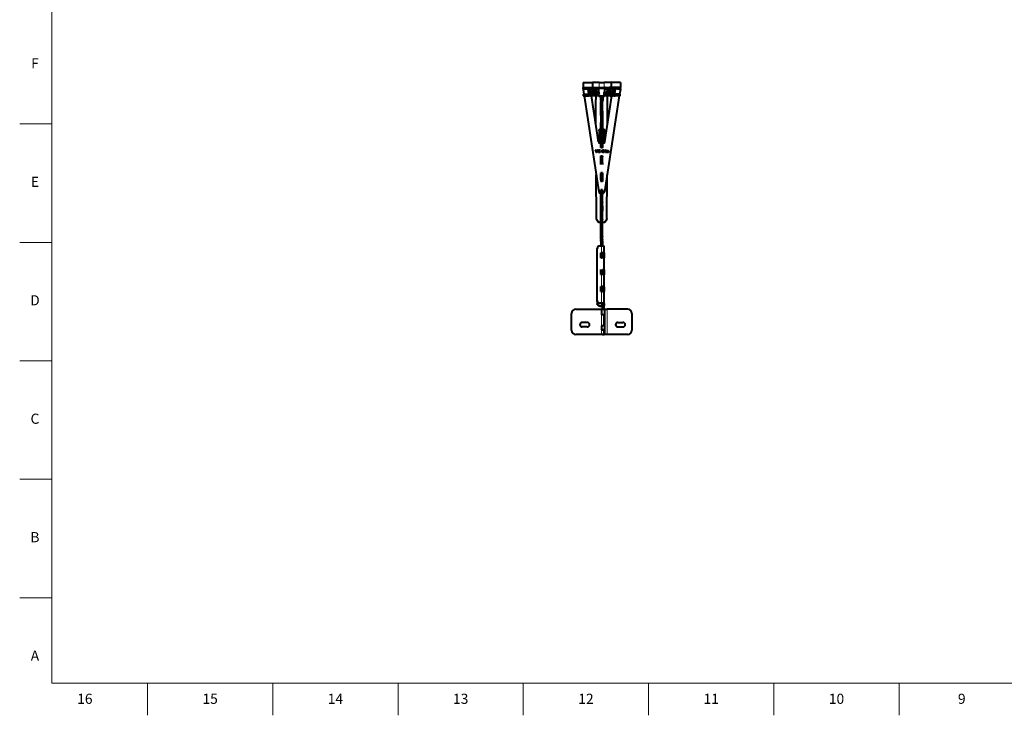
# Model space of a CAD drawing. Units: millimetres. Extents: x 2 to 1189, y 1 to 840.
# Drawn here: x 2 to 584, y 1 to 412 of the extents above; entities that cross this region are included whole.
import ezdxf

# ---------------------------------------------------------------- set-up
doc = ezdxf.new("R2010")
doc.units = ezdxf.units.MM
doc.header["$LTSCALE"] = 12.7
for name, color, linetype, lineweight in [('BORDER_FRAME', 7, 'Continuous', 15), ('BORDER_ZONES', 7, 'Continuous', 15), ('TANGENT_LINES', 7, 'Continuous', 15), ('Visible', 7, 'Continuous', 40)]:
    doc.layers.add(name, color=color, linetype=linetype, lineweight=lineweight)
doc.styles.add('Onshape-Standard', font='NotoSans-Regular.ttf')

msp = doc.modelspace()

# ---------------------------------------------------------------- linework, layer by layer
at = {"layer": 'BORDER_FRAME'}
for p, q in [((21, 20), (21, 821)), ((1170, 20), (21, 20))]:
    msp.add_line(p, q, dxfattribs=at)
at = {"layer": 'BORDER_ZONES'}
for p, q in [((21, 350.5), (2, 350.5)), ((21, 280.5), (2, 280.5)), ((21, 210.5), (2, 210.5)), ((21, 140.5), (2, 140.5)), ((21, 70.5), (2, 70.5)), ((77.5, 20), (77.5, 1)), ((151.5, 20), (151.5, 1)), ((225.5, 20), (225.5, 1)), ((299.5, 20), (299.5, 1)), ((373.5, 20), (373.5, 1)), ((447.5, 20), (447.5, 1)), ((521.5, 20), (521.5, 1))]:
    msp.add_line(p, q, dxfattribs=at)
at = {"layer": 'TANGENT_LINES'}
for p, q in [((344.31, 375.0432), (344.31, 372.0432)), ((347.31, 375.0432), (347.31, 372.0432)), ((334.8241, 370.8368), (334.81, 370.8368)), ((336.9989, 367.0432), (336.9989, 368.0432)), ((337.7924, 367.0432), (337.7924, 368.0432)), ((338.0239, 369.4125), (339.0201, 369.4996)), ((338.3943, 367.0432), (338.3943, 368.0432)), ((338.7135, 367.0432), (338.7135, 368.0432)), ((339.0035, 370.8368), (338.9031, 370.8368)), ((339.0962, 367.0432), (339.0962, 368.0432)), ((339.1205, 369.4996), (339.1205, 369.6562)), ((339.5182, 368.0432), (339.5182, 369.0432)), ((339.6185, 369.0432), (339.6185, 369.1998)), ((340.2847, 370.2274), (340.2155, 369.2312)), ((340.5199, 369.2312), (340.589, 370.2274)), ((342.1992, 369.1132), (340.6773, 369.1132)), ((341.31, 371.2932), (341.31, 372.0432)), ((341.9881, 370.1403), (341.919, 369.1441)), ((342.1992, 369.1132), (342.2684, 370.1094)), ((344.16, 371.2207), (347.46, 371.2207)), ((344.2171, 369.0432), (344.2171, 369.2716)), ((347.4029, 369.0432), (347.4029, 369.2716)), ((349.4208, 369.1132), (349.3516, 370.1094)), ((350.9427, 369.1132), (349.4208, 369.1132)), ((349.701, 369.1441), (349.6319, 370.1403)), ((350.31, 371.2932), (350.31, 372.0432)), ((350.7597, 367.0432), (350.7597, 368.0432)), ((351.031, 370.2274), (351.1001, 369.2312)), ((351.4045, 369.2312), (351.3353, 370.2274)), ((352.0015, 369.0432), (352.0015, 369.1998)), ((352.1018, 368.0432), (352.1018, 369.0432)), ((352.4995, 369.4996), (352.4995, 369.6562)), ((352.5238, 367.0432), (352.5238, 368.0432)), ((353.5961, 369.4125), (352.5999, 369.4996)), ((352.7169, 370.8368), (352.6165, 370.8368)), ((352.9065, 367.0432), (352.9065, 368.0432)), ((353.2257, 367.0432), (353.2257, 368.0432)), ((353.8276, 367.0432), (353.8276, 368.0432)), ((354.6211, 367.0432), (354.6211, 368.0432)), ((356.81, 370.8368), (356.7959, 370.8368)), ((345.31, 363.7491), (346.31, 363.7491)), ((345.31, 356.534), (346.31, 356.534)), ((344.81, 347.1906), (344.81, 347.3472)), ((346.96, 347.1906), (346.96, 347.3472)), ((345.31, 336.6437), (346.31, 336.6437)), ((346.2912, 334.277), (346.2912, 334.2704)), ((346.2987, 334.9446), (346.2987, 334.938)), ((346.3842, 335.0684), (346.3842, 335.0619)), ((346.5093, 333.8701), (346.5093, 333.8636)), ((346.5113, 335.1484), (346.5113, 335.1419)), ((346.5392, 334.6712), (346.5392, 334.6646)), ((346.8466, 333.8103), (346.8466, 333.8038)), ((346.8862, 334.6261), (346.8862, 334.6195)), ((346.916, 333.8583), (346.916, 333.8518)), ((346.9395, 335.1494), (346.9395, 335.1429)), ((346.9629, 333.9212), (346.9629, 333.9147)), ((347.0325, 334.3539), (347.0325, 334.3473)), ((347.0612, 335.0587), (347.0612, 335.0522)), ((347.1244, 334.2619), (347.1244, 334.2554)), ((347.1296, 334.9316), (347.1296, 334.925)), ((347.1873, 334.1519), (347.1873, 334.1453)), ((348.8802, 334.1295), (348.8802, 334.123)), ((348.987, 334.2471), (348.987, 334.2405)), ((348.9879, 334.7298), (348.9879, 334.7232)), ((349.0861, 334.7735), (349.0861, 334.767)), ((349.1193, 333.8229), (349.1193, 333.8164)), ((349.1353, 334.3154), (349.1353, 334.3089)), ((349.2069, 334.8044), (349.2069, 334.7979)), ((349.304, 334.3378), (349.304, 334.3312)), ((349.3426, 334.8162), (349.3426, 334.8097)), ((349.4141, 333.8134), (349.4141, 333.8068)), ((349.4675, 334.8034), (349.4675, 334.7969)), ((349.5786, 334.7607), (349.5786, 334.7542)), ((349.6661, 334.6806), (349.6661, 334.674)), ((349.7186, 334.5558), (349.7186, 334.5493)), ((349.7389, 334.4051), (349.7389, 334.3986)), ((349.7462, 333.9096), (349.7462, 333.903)), ((349.7548, 333.8423), (349.7548, 333.8357)), ((349.7751, 333.7804), (349.7751, 333.7739)), ((345.31, 330.9988), (346.31, 330.9988)), ((345.31, 327.5234), (346.31, 327.5234)), ((345.31, 320.9886), (346.31, 320.9886)), ((345.31, 317.5433), (346.31, 317.5433)), ((345.31, 316.5522), (346.31, 316.5522)), ((344.1467, 310.3974), (344.1467, 310.3908)), ((345.135, 309.5498), (345.135, 309.5433)), ((345.31, 310.7267), (346.31, 310.7267)), ((346.485, 309.5498), (346.485, 309.5433)), ((347.4733, 310.3974), (347.4733, 310.3908)), ((345.31, 304.3591), (346.31, 304.3591)), ((345.31, 304.268), (346.31, 304.268)), ((345.31, 304.1303), (346.31, 304.1303)), ((345.31, 303.9026), (346.31, 303.9026)), ((345.31, 302.0699), (346.31, 302.0699)), ((345.31, 301.805), (346.31, 301.805)), ((345.31, 301.3163), (346.31, 301.3163)), ((345.31, 301.0514), (346.31, 301.0514)), ((342.7691, 294.5397), (342.7691, 294.6963)), ((345.2691, 292.1104), (345.2691, 292.267)), ((345.31, 294.3972), (346.31, 294.3972)), ((345.31, 294.3061), (346.31, 294.3061)), ((345.31, 294.1684), (346.31, 294.1684)), ((345.31, 293.9406), (346.31, 293.9406)), ((345.31, 292.108), (346.31, 292.108)), ((345.31, 291.8431), (346.31, 291.8431)), ((345.31, 291.3543), (346.31, 291.3543)), ((345.31, 291.0894), (346.31, 291.0894)), ((346.3509, 292.1104), (346.3509, 292.267)), ((348.8509, 294.5397), (348.8509, 294.6963)), ((345.31, 284.4352), (346.31, 284.4352)), ((345.31, 284.3441), (346.31, 284.3441)), ((345.31, 284.2064), (346.31, 284.2064)), ((345.31, 283.9787), (346.31, 283.9787)), ((345.31, 282.146), (346.31, 282.146)), ((345.31, 281.8811), (346.31, 281.8811)), ((345.31, 281.3924), (346.31, 281.3924)), ((345.31, 281.1275), (346.31, 281.1275)), ((345.31, 274.2226), (346.31, 274.2226)), ((345.31, 273.9949), (346.31, 273.9949)), ((345.685, 274.3719), (345.685, 278.4182)), ((345.31, 272.2698), (346.31, 272.2698)), ((345.31, 272.005), (346.31, 272.005)), ((345.385, 271.4833), (346.31, 271.4833)), ((345.31, 264.3485), (346.31, 264.3485)), ((345.31, 264.1208), (346.31, 264.1208)), ((345.31, 262.2392), (346.31, 262.2392)), ((345.31, 261.9743), (346.31, 261.9743)), ((345.685, 254.448), (345.685, 261.4659)), ((346.3094, 261.454), (346.31, 261.454)), ((345.31, 254.383), (346.31, 254.383)), ((345.31, 254.1334), (346.31, 254.1334)), ((345.31, 252.0766), (346.31, 252.0766)), ((345.385, 251.8355), (346.31, 251.8355)), ((345.685, 244.5476), (345.685, 251.504)), ((344.685, 244.5476), (344.685, 244.4604)), ((345.685, 244.4604), (345.685, 244.5476)), ((345.685, 244.4604), (345.685, 242.9178)), ((344.685, 242.9178), (344.685, 242.8306)), ((345.685, 242.9178), (345.685, 242.8306)), ((347.2356, 226.0432), (347.2356, 241.0432)), ((347.6187, 226.0432), (347.6187, 241.0432)), ((347.9191, 241.0432), (347.9191, 226.0432)), ((349.0682, 241.0432), (349.0682, 226.0432)), ((345.685, 237.6135), (345.685, 231.0962)), ((345.685, 228.8417), (345.685, 226.0432))]:
    msp.add_line(p, q, dxfattribs=at)
at = {"layer": 'Visible'}
for p, q in [((334.81, 375.0432), (340.31, 375.0432)), ((334.81, 375.0432), (334.81, 372.0432)), ((340.31, 375.0432), (340.31, 372.0432)), ((344.31, 375.0432), (340.31, 375.0432)), ((344.31, 375.0432), (347.31, 375.0432)), ((351.31, 375.0432), (347.31, 375.0432)), ((356.81, 375.0432), (351.31, 375.0432)), ((351.31, 375.0432), (351.31, 372.0432)), ((356.81, 375.0432), (356.81, 372.0432)), ((334.81, 371.2932), (334.81, 372.0432)), ((334.81, 372.0432), (341.31, 372.0432)), ((334.81, 372.0432), (340.31, 372.0432)), ((334.81, 371.2932), (341.31, 371.2932)), ((334.81, 371.2932), (334.81, 371.1844)), ((336.56, 371.1844), (334.81, 371.1844)), ((334.81, 371.1844), (334.81, 370.9345)), ((334.81, 370.9345), (335.2559, 368.0432)), ((334.81, 370.9345), (334.81, 370.9279)), ((334.81, 370.9345), (334.81, 370.8368)), ((334.81, 370.9279), (335.2549, 368.0432)), ((334.827, 368.0432), (334.827, 367.0432)), ((334.827, 368.0432), (336.9989, 368.0432)), ((334.827, 367.0432), (336.9989, 367.0432)), ((335.4091, 367.0432), (344.1467, 310.3908)), ((335.4102, 367.0432), (344.1467, 310.3974)), ((336.56, 371.2932), (336.56, 371.1844)), ((336.9989, 368.0432), (337.7924, 368.0432)), ((336.9989, 367.0432), (337.7924, 367.0432)), ((337.7924, 368.0432), (338.3943, 368.0432)), ((337.7924, 367.0432), (338.3943, 367.0432)), ((338.0239, 369.4125), (337.8593, 371.2932)), ((338.0424, 369.1125), (337.91, 370.6257)), ((338.7135, 368.0432), (338.3943, 368.0432)), ((338.7135, 367.0432), (338.3943, 367.0432)), ((339.0962, 368.0432), (338.7135, 368.0432)), ((339.0962, 367.0432), (338.7135, 367.0432)), ((339.0201, 369.4996), (338.8632, 371.2932)), ((338.9635, 371.2932), (339.1205, 369.4996)), ((338.9772, 371.2932), (339.1205, 369.6562)), ((339.5182, 368.0432), (339.0962, 368.0432)), ((340.8468, 367.0432), (339.0962, 367.0432)), ((339.5182, 369.0432), (344.2921, 369.0432)), ((339.5182, 368.0432), (344.2921, 368.0432)), ((339.6185, 369.1998), (340.0324, 369.1998)), ((343.9985, 339.8962), (339.8116, 367.0432)), ((340.0774, 370.2095), (340.0083, 369.2133)), ((340.5199, 369.2312), (340.2155, 369.2312)), ((340.589, 370.2274), (340.2847, 370.2274)), ((340.3971, 369.1441), (340.6773, 369.1132)), ((340.8468, 368.0432), (340.8468, 367.0432)), ((340.9355, 367.0432), (340.8468, 367.0432)), ((340.9355, 367.0432), (340.9355, 368.0432)), ((344.16, 367.0432), (340.9355, 367.0432)), ((341.31, 372.0432), (343.81, 372.0432)), ((341.31, 371.2932), (343.81, 371.2932)), ((342.1992, 369.1132), (341.919, 369.1441)), ((342.2684, 370.1094), (341.9881, 370.1403)), ((342.31, 367.0432), (342.31, 364.9085)), ((343.81, 372.0432), (344.16, 372.0432)), ((343.81, 371.2932), (343.81, 372.0432)), ((343.81, 371.2932), (344.16, 371.2932)), ((344.16, 372.0432), (347.46, 372.0432)), ((344.16, 371.2207), (344.16, 372.0432)), ((344.16, 369.459), (344.16, 371.2207)), ((344.16, 369.2025), (344.16, 369.459)), ((344.2171, 369.2716), (344.16, 369.459)), ((344.2085, 369.0432), (344.16, 369.2025)), ((344.16, 366.8749), (344.16, 367.5797)), ((344.16, 366.6184), (344.16, 366.8749)), ((347.46, 366.8749), (344.16, 366.8749)), ((347.46, 366.6184), (344.16, 366.6184)), ((344.2921, 368.0432), (344.2921, 369.0432)), ((344.2921, 369.0432), (344.3727, 369.0432)), ((344.2921, 368.0432), (344.3727, 368.0432)), ((344.3727, 368.0432), (344.3727, 369.0432)), ((344.3983, 368.0432), (344.3727, 368.0432)), ((344.41, 367.8146), (344.41, 367.979)), ((345.21, 364.2932), (345.2488, 366.6184)), ((345.21, 364.4498), (345.2461, 366.6184)), ((345.31, 366.6184), (345.31, 363.7491)), ((346.31, 366.6184), (346.31, 363.7491)), ((346.3712, 366.6184), (346.41, 364.2932)), ((346.3739, 366.6184), (346.41, 364.4498)), ((347.21, 367.8146), (347.21, 367.979)), ((347.2217, 368.0432), (347.2473, 368.0432)), ((347.2473, 369.0432), (347.2473, 368.0432)), ((347.3279, 369.0432), (347.2473, 369.0432)), ((347.3279, 368.0432), (347.2473, 368.0432)), ((347.3279, 368.0432), (347.3279, 369.0432)), ((352.1018, 369.0432), (347.3279, 369.0432)), ((352.1018, 368.0432), (347.3279, 368.0432)), ((347.4029, 369.2716), (347.46, 369.459)), ((347.4115, 369.0432), (347.46, 369.2025)), ((347.81, 372.0432), (347.46, 372.0432)), ((347.46, 372.0432), (347.46, 371.2207)), ((347.81, 371.2932), (347.46, 371.2932)), ((347.46, 371.2207), (347.46, 369.459)), ((347.46, 369.2025), (347.46, 369.459)), ((347.46, 367.5797), (347.46, 366.8749)), ((350.7597, 367.0432), (347.46, 367.0432)), ((347.46, 366.6184), (347.46, 366.8749)), ((356.2109, 367.0432), (347.4733, 310.3908)), ((356.2098, 367.0432), (347.4733, 310.3974)), ((347.6215, 339.8962), (351.8084, 367.0432)), ((347.81, 371.2932), (347.81, 372.0432)), ((347.81, 372.0432), (350.31, 372.0432)), ((347.81, 371.2932), (350.31, 371.2932)), ((349.31, 364.9085), (349.31, 367.0432)), ((349.6319, 370.1403), (349.3516, 370.1094)), ((349.701, 369.1441), (349.4208, 369.1132)), ((356.81, 372.0432), (350.31, 372.0432)), ((356.81, 371.2932), (350.31, 371.2932)), ((350.8525, 367.0432), (350.7597, 367.0432)), ((350.8525, 367.0432), (350.8525, 368.0432)), ((350.8525, 367.0432), (352.5238, 367.0432)), ((350.9427, 369.1132), (351.2229, 369.1441)), ((351.3353, 370.2274), (351.031, 370.2274)), ((351.4045, 369.2312), (351.1001, 369.2312)), ((356.81, 372.0432), (351.31, 372.0432)), ((351.6117, 369.2133), (351.5426, 370.2095)), ((351.5876, 369.1998), (352.0015, 369.1998)), ((352.1018, 368.0432), (352.5238, 368.0432)), ((352.4995, 369.6562), (352.6428, 371.2932)), ((352.4995, 369.4996), (352.6565, 371.2932)), ((352.9065, 368.0432), (352.5238, 368.0432)), ((352.9065, 367.0432), (352.5238, 367.0432)), ((352.7568, 371.2932), (352.5999, 369.4996)), ((353.2257, 368.0432), (352.9065, 368.0432)), ((353.2257, 367.0432), (352.9065, 367.0432)), ((353.2257, 368.0432), (353.8276, 368.0432)), ((353.2257, 367.0432), (353.8276, 367.0432)), ((353.5776, 369.1125), (353.71, 370.6257)), ((353.7607, 371.2932), (353.5961, 369.4125)), ((354.6211, 368.0432), (353.8276, 368.0432)), ((354.6211, 367.0432), (353.8276, 367.0432)), ((356.793, 368.0432), (354.6211, 368.0432)), ((356.793, 367.0432), (354.6211, 367.0432)), ((355.06, 371.2932), (355.06, 371.1844)), ((355.06, 371.1844), (356.81, 371.1844)), ((356.81, 370.9345), (356.3641, 368.0432)), ((356.81, 370.9279), (356.3651, 368.0432)), ((356.793, 367.0432), (356.793, 368.0432)), ((356.81, 371.2932), (356.81, 372.0432)), ((356.81, 371.2932), (356.81, 371.1844)), ((356.81, 371.1844), (356.81, 370.9345)), ((356.81, 370.9345), (356.81, 370.9279)), ((356.81, 370.9345), (356.81, 370.8368)), ((342.406, 350.2213), (342.31, 364.9085)), ((342.31, 364.7519), (342.31, 364.9085)), ((342.405, 350.2282), (342.31, 364.7519)), ((345.21, 364.2932), (345.21, 364.4498)), ((345.31, 364.2932), (345.21, 364.2932)), ((345.21, 355.5131), (345.31, 361.0386)), ((345.2128, 355.5131), (345.31, 360.8819)), ((345.31, 356.534), (345.31, 363.7491)), ((346.41, 364.2932), (346.31, 364.2932)), ((346.31, 356.534), (346.31, 363.7491)), ((346.41, 355.5131), (346.31, 361.0386)), ((346.4072, 355.5131), (346.31, 360.8819)), ((346.41, 364.4498), (346.41, 364.2932)), ((349.214, 350.2213), (349.31, 364.9085)), ((349.215, 350.2282), (349.31, 364.7519)), ((349.31, 364.7519), (349.31, 364.9085)), ((345.31, 355.5131), (345.21, 355.5131)), ((345.31, 356.534), (345.31, 336.6437)), ((346.31, 356.534), (346.31, 336.6437)), ((346.41, 355.5131), (346.31, 355.5131)), ((345.2392, 347.3472), (345.31, 351.259)), ((345.2392, 347.1906), (345.31, 351.1024)), ((346.3808, 347.3472), (346.31, 351.259)), ((346.3808, 347.1906), (346.31, 351.1024)), ((344.31, 346.8583), (344.31, 339.3125)), ((344.81, 347.3472), (345.2392, 347.3472)), ((344.81, 347.1906), (345.2392, 347.1906)), ((345.2392, 347.1906), (345.2392, 347.3472)), ((346.3808, 347.3472), (346.96, 347.3472)), ((346.3808, 347.1906), (346.3808, 347.3472)), ((346.3808, 347.1906), (346.96, 347.1906)), ((347.46, 346.8583), (347.46, 339.4862)), ((344.9868, 339.0487), (345.285, 339.0487)), ((345.285, 336.6488), (345.285, 339.0487)), ((346.335, 336.6488), (346.335, 339.0487)), ((346.335, 339.0487), (346.6332, 339.0487)), ((342.219, 335.1771), (342.5115, 335.1771)), ((342.708, 333.5945), (342.219, 335.1771)), ((342.221, 335.1706), (342.5115, 335.1706)), ((342.5095, 334.2368), (342.5034, 335.1706)), ((342.5106, 334.2335), (342.5045, 335.1706)), ((342.5115, 335.1771), (342.8427, 333.9427)), ((342.5115, 335.1771), (342.5115, 335.1706)), ((342.5115, 335.1706), (342.8427, 333.9362)), ((342.8427, 333.5945), (342.708, 333.5945)), ((342.8427, 333.9427), (342.8427, 333.5945)), ((342.9302, 334.0111), (343.2634, 335.1771)), ((342.9302, 334.0045), (343.2634, 335.1706)), ((342.9302, 333.5945), (342.9302, 334.0111)), ((343.0412, 333.5945), (342.9302, 333.5945)), ((343.5539, 335.1771), (343.0412, 333.5945)), ((343.2634, 335.1771), (343.2634, 335.1706)), ((343.2634, 335.1771), (343.5539, 335.1771)), ((343.2634, 335.1706), (343.5518, 335.1706)), ((343.881, 333.603), (343.881, 335.1771)), ((343.881, 335.1771), (344.1414, 335.1771)), ((343.881, 335.1706), (344.1414, 335.1706)), ((344.1414, 333.603), (343.881, 333.603)), ((344.1414, 335.1771), (344.1414, 333.603)), ((344.2292, 335.1771), (344.8656, 335.1771)), ((344.2292, 334.983), (344.2292, 335.1771)), ((344.2292, 335.1706), (344.8656, 335.1706)), ((344.8656, 334.983), (344.2292, 334.983)), ((344.2292, 334.3122), (344.2292, 334.4875)), ((344.2292, 334.4875), (344.7993, 334.4875)), ((344.2292, 334.4809), (344.7993, 334.4809)), ((344.7993, 334.3122), (344.2292, 334.3122)), ((344.2292, 333.603), (344.2292, 333.7975)), ((344.2292, 333.7975), (344.8656, 333.7975)), ((344.2292, 333.7909), (344.8656, 333.7909)), ((344.8656, 333.603), (344.2292, 333.603)), ((344.31, 335.1706), (344.31, 334.983)), ((344.31, 334.4809), (344.31, 334.3122)), ((344.31, 333.7909), (344.31, 333.603)), ((344.7993, 334.4875), (344.7993, 334.3122)), ((344.8656, 335.1771), (344.8656, 334.983)), ((344.8656, 333.7975), (344.8656, 333.603)), ((345.2032, 334.3357), (345.8823, 334.3357)), ((345.2032, 334.1201), (345.2032, 334.3357)), ((345.2032, 334.3292), (345.8823, 334.3292)), ((345.8823, 334.1201), (345.2032, 334.1201)), ((345.285, 326.5492), (345.285, 331.549)), ((345.285, 331.549), (346.335, 331.549)), ((345.285, 331.5424), (345.31, 331.5424)), ((345.31, 336.6437), (345.31, 336.5428)), ((345.31, 336.5428), (346.31, 336.5428)), ((345.31, 334.1201), (345.31, 334.3292)), ((345.31, 331.5032), (345.31, 331.5928)), ((345.8823, 334.3357), (345.8823, 334.1201)), ((346.31, 336.6437), (346.31, 336.5428)), ((346.31, 334.6262), (346.31, 334.9578)), ((346.31, 333.7494), (346.31, 334.2628)), ((346.31, 331.5032), (346.31, 331.5928)), ((346.31, 331.5424), (346.335, 331.5424)), ((346.335, 326.5492), (346.335, 331.549)), ((346.4462, 334.0237), (346.4462, 334.0172)), ((346.4845, 334.4383), (346.4845, 334.4317)), ((346.4869, 334.7756), (346.4869, 334.769)), ((346.6704, 334.3207), (346.6362, 334.3398)), ((346.6704, 335.1857), (346.6704, 334.9786)), ((346.6704, 334.5791), (346.6704, 334.3207)), ((346.6704, 333.7889), (346.6704, 333.5859)), ((346.7579, 334.9806), (346.7579, 335.1881)), ((346.7579, 334.2653), (346.7579, 334.5302)), ((346.7579, 333.5839), (346.7579, 333.7869)), ((346.7835, 334.5152), (346.7835, 334.5086)), ((346.9226, 334.4318), (346.9226, 334.4252)), ((346.9332, 334.78), (346.9332, 334.7735)), ((346.98, 333.9919), (346.98, 333.9854)), ((347.4418, 334.1734), (348.0354, 335.049)), ((347.4418, 334.1669), (348.0354, 335.0424)), ((347.4418, 333.9704), (347.4418, 334.1734)), ((348.0354, 333.9704), (347.4418, 333.9704)), ((347.46, 334.1938), (347.46, 333.9704)), ((348.0354, 334.7438), (347.67, 334.1734)), ((347.67, 334.1734), (347.67, 334.1669)), ((347.67, 334.1734), (348.0354, 334.1734)), ((347.67, 334.1669), (348.0354, 334.1669)), ((348.0354, 335.049), (348.0354, 334.7438)), ((348.0354, 334.1734), (348.0354, 333.9704)), ((348.1229, 333.603), (348.1229, 335.1771)), ((348.1229, 335.1771), (348.3836, 335.1771)), ((348.1229, 335.1706), (348.3836, 335.1706)), ((348.3836, 333.603), (348.1229, 333.603)), ((348.3836, 335.1771), (348.3836, 334.1734)), ((348.3836, 334.1734), (348.548, 334.1734)), ((348.3836, 334.1734), (348.3836, 334.1669)), ((348.3836, 334.1669), (348.548, 334.1669)), ((348.3836, 333.9704), (348.3836, 333.603)), ((348.548, 333.9704), (348.3836, 333.9704)), ((348.548, 334.1734), (348.548, 333.9704)), ((349.02, 334.5343), (348.924, 334.6816)), ((349.0798, 333.9663), (349.0798, 333.9598)), ((349.1053, 333.603), (349.1066, 333.8044)), ((349.1063, 333.6028), (349.1076, 333.8043)), ((349.1084, 334.081), (349.1099, 334.3)), ((349.1095, 334.0823), (349.1109, 334.3003)), ((349.1118, 334.5945), (349.113, 334.7748)), ((349.1128, 334.5951), (349.114, 334.7751)), ((349.2336, 333.7674), (349.2336, 333.5945)), ((349.304, 334.3378), (349.398, 334.3378)), ((349.304, 334.3312), (349.398, 334.3312)), ((349.3211, 333.6095), (349.3211, 333.7719)), ((349.398, 334.1861), (349.3512, 334.1861)), ((349.398, 334.3378), (349.398, 334.1861)), ((349.4858, 333.887), (349.4858, 334.3378)), ((349.4858, 333.887), (349.4858, 333.8805)), ((349.7442, 334.2544), (349.7442, 333.9598)), ((349.7442, 333.9598), (349.7442, 333.9533)), ((349.8125, 333.7442), (349.7442, 333.601)), ((345.285, 331.3851), (345.31, 331.3851)), ((345.285, 326.5492), (345.31, 326.5492)), ((345.31, 331.5032), (345.31, 330.9988)), ((345.31, 331.5032), (346.31, 331.5032)), ((345.31, 327.5234), (345.31, 330.9988)), ((345.31, 327.5234), (345.31, 326.5322)), ((346.31, 331.5032), (346.31, 330.9988)), ((346.31, 331.3851), (346.335, 331.3851)), ((346.31, 327.5234), (346.31, 330.9988)), ((346.31, 327.5234), (346.31, 326.5322)), ((346.31, 326.5492), (346.335, 326.5492)), ((342.7691, 294.5397), (342.5999, 320.4199)), ((342.7691, 294.6963), (342.601, 320.413)), ((346.335, 321.5494), (345.285, 321.5494)), ((345.285, 321.5494), (345.285, 316.5496)), ((346.335, 321.5428), (345.285, 321.5428)), ((345.31, 321.493), (345.31, 321.5428)), ((345.31, 321.493), (345.31, 320.9886)), ((345.31, 321.493), (346.31, 321.493)), ((345.31, 317.5433), (345.31, 320.9886)), ((346.31, 321.493), (346.31, 321.5428)), ((346.31, 321.493), (346.31, 320.9886)), ((346.31, 317.5433), (346.31, 320.9886)), ((346.335, 321.5494), (346.335, 316.5496)), ((348.8509, 294.5397), (349.0201, 320.4199)), ((348.8509, 294.6963), (349.019, 320.413)), ((345.31, 318.525), (345.285, 318.525)), ((346.335, 316.5496), (345.285, 316.5496)), ((345.31, 317.5433), (345.31, 316.5522)), ((345.31, 316.5522), (345.31, 316.5496)), ((346.335, 318.525), (346.31, 318.525)), ((346.31, 317.5433), (346.31, 316.5522)), ((346.31, 316.5522), (346.31, 316.5496)), ((345.135, 309.5498), (345.285, 309.5498)), ((345.135, 309.5433), (345.285, 309.5433)), ((345.21, 308.7455), (345.2244, 309.5433)), ((345.31, 308.7455), (345.21, 308.7455)), ((345.2128, 308.7455), (345.2273, 309.5433)), ((345.285, 311.5497), (345.31, 311.5497)), ((345.285, 309.5498), (345.285, 311.5497)), ((345.285, 311.5432), (345.31, 311.5432)), ((345.285, 309.5498), (345.285, 309.5433)), ((346.31, 311.6432), (345.31, 311.6432)), ((345.31, 311.6432), (345.31, 311.6395)), ((345.31, 311.6395), (346.31, 311.6395)), ((345.31, 311.6395), (345.31, 310.7267)), ((345.31, 304.3591), (345.31, 310.7267)), ((346.31, 311.6432), (346.31, 311.6395)), ((346.31, 311.6395), (346.31, 310.7267)), ((346.31, 311.5497), (346.335, 311.5497)), ((346.31, 311.5432), (346.335, 311.5432)), ((346.31, 304.3591), (346.31, 310.7267)), ((346.41, 308.7455), (346.31, 308.7455)), ((346.335, 309.5498), (346.335, 311.5497)), ((346.335, 309.5498), (346.335, 309.5433)), ((346.485, 309.5498), (346.335, 309.5498)), ((346.485, 309.5433), (346.335, 309.5433)), ((346.4072, 308.7455), (346.3927, 309.5433)), ((346.41, 308.7455), (346.3956, 309.5433)), ((345.21, 298.966), (345.31, 304.4914)), ((345.2128, 298.966), (345.31, 304.3348)), ((345.31, 304.268), (345.31, 304.3591)), ((345.31, 304.1303), (345.31, 304.268)), ((345.31, 304.1303), (345.31, 303.9026)), ((345.31, 302.0699), (345.31, 303.9026)), ((346.41, 298.966), (346.31, 304.4914)), ((346.31, 304.268), (346.31, 304.3591)), ((346.4072, 298.966), (346.31, 304.3348)), ((346.31, 304.1303), (346.31, 304.268)), ((346.31, 304.1303), (346.31, 303.9026)), ((346.31, 302.0699), (346.31, 303.9026)), ((345.31, 298.966), (345.21, 298.966)), ((345.31, 302.0699), (345.31, 301.805)), ((345.31, 301.805), (345.31, 301.3163)), ((345.31, 301.0514), (345.31, 301.3163)), ((345.31, 294.3972), (345.31, 301.0514)), ((346.31, 302.0699), (346.31, 301.805)), ((346.31, 301.805), (346.31, 301.3163)), ((346.31, 301.0514), (346.31, 301.3163)), ((346.31, 294.3972), (346.31, 301.0514)), ((346.41, 298.966), (346.31, 298.966)), ((345.285, 292.267), (345.2691, 292.267)), ((345.285, 292.1104), (345.2691, 292.1104)), ((345.285, 292.267), (345.31, 294.7119)), ((345.285, 292.1104), (345.31, 294.5553)), ((345.285, 292.1104), (345.285, 292.267)), ((345.31, 294.3061), (345.31, 294.3972)), ((345.31, 294.1684), (345.31, 294.3061)), ((345.31, 294.1684), (345.31, 293.9406)), ((345.31, 292.108), (345.31, 293.9406)), ((345.31, 292.108), (345.31, 291.8431)), ((345.31, 291.3543), (345.31, 291.8431)), ((345.31, 291.0894), (345.31, 291.3543)), ((345.31, 284.4352), (345.31, 291.0894)), ((346.335, 292.267), (346.31, 294.7119)), ((346.335, 292.1104), (346.31, 294.5553)), ((346.31, 294.3061), (346.31, 294.3972)), ((346.31, 294.1684), (346.31, 294.3061)), ((346.31, 294.1684), (346.31, 293.9406)), ((346.31, 292.108), (346.31, 293.9406)), ((346.31, 292.108), (346.31, 291.8431)), ((346.31, 291.3543), (346.31, 291.8431)), ((346.31, 291.0894), (346.31, 291.3543)), ((346.31, 284.4352), (346.31, 291.0894)), ((346.335, 292.1104), (346.335, 292.267)), ((346.335, 292.267), (346.3509, 292.267)), ((346.335, 292.1104), (346.3509, 292.1104)), ((345.31, 284.3441), (345.31, 284.4352)), ((345.31, 284.2064), (345.31, 284.3441)), ((345.31, 284.2064), (345.31, 283.9787)), ((345.31, 282.146), (345.31, 283.9787)), ((345.31, 282.146), (345.31, 281.8811)), ((345.31, 281.3924), (345.31, 281.8811)), ((345.31, 281.1275), (345.31, 281.3924)), ((345.31, 281.1275), (345.31, 278.4182)), ((346.31, 284.3441), (346.31, 284.4352)), ((346.31, 284.2064), (346.31, 284.3441)), ((346.31, 284.2064), (346.31, 283.9787)), ((346.31, 282.146), (346.31, 283.9787)), ((346.31, 282.146), (346.31, 281.8811)), ((346.31, 281.3924), (346.31, 281.8811)), ((346.31, 281.1275), (346.31, 281.3924)), ((346.31, 281.1275), (346.31, 278.4063)), ((343.185, 246.0419), (343.185, 276.9239)), ((344.685, 278.4182), (345.685, 278.4182)), ((345.31, 274.2226), (345.31, 274.3557)), ((345.31, 274.2226), (345.31, 273.9949)), ((345.31, 272.2698), (345.31, 273.9949)), ((345.385, 271.4279), (345.385, 274.3719)), ((345.385, 274.3719), (345.685, 274.3719)), ((346.31, 274.2226), (346.31, 274.3557)), ((346.31, 274.2412), (347.185, 274.2412)), ((346.31, 274.2226), (346.31, 273.9949)), ((346.31, 272.2698), (346.31, 273.9949)), ((347.185, 274.2412), (347.185, 278.2875)), ((347.185, 274.2412), (347.185, 271.2971)), ((345.31, 272.2698), (345.31, 272.005)), ((345.31, 272.005), (345.31, 271.4833)), ((345.385, 271.4279), (345.685, 271.4279)), ((346.31, 272.2698), (346.31, 272.005)), ((346.31, 272.005), (346.31, 271.4833)), ((346.31, 271.416), (346.31, 271.4833)), ((347.185, 264.2792), (347.185, 271.2971)), ((345.31, 264.3485), (345.31, 264.485)), ((345.31, 264.3485), (345.31, 264.1208)), ((345.31, 262.2392), (345.31, 264.1208)), ((345.31, 262.2392), (345.31, 261.9743)), ((345.31, 261.454), (345.31, 261.9743)), ((346.31, 264.3485), (346.31, 264.485)), ((346.31, 264.3485), (346.31, 264.1208)), ((346.31, 264.2792), (347.185, 264.2792)), ((346.31, 262.2392), (346.31, 264.1208)), ((346.31, 262.2392), (346.31, 261.9743)), ((346.31, 261.454), (346.31, 261.9743)), ((347.185, 264.2792), (347.185, 261.3352)), ((345.385, 261.4659), (345.685, 261.4659)), ((347.185, 254.3173), (347.185, 261.3352)), ((345.31, 254.383), (345.31, 254.1334)), ((345.31, 254.1334), (345.31, 252.0766)), ((345.31, 252.0766), (345.31, 251.8355)), ((345.385, 251.504), (345.385, 254.448)), ((345.385, 254.448), (345.685, 254.448)), ((345.385, 251.5672), (346.31, 251.5672)), ((345.385, 251.504), (345.685, 251.504)), ((346.31, 254.383), (346.31, 254.1334)), ((346.31, 254.3173), (347.185, 254.3173)), ((346.31, 254.1334), (346.31, 252.0766)), ((346.31, 252.0766), (346.31, 251.8355)), ((346.31, 251.5672), (346.31, 251.8355)), ((346.31, 251.4921), (346.31, 251.5672)), ((347.185, 254.3173), (347.185, 251.3732)), ((347.185, 244.4168), (347.185, 251.3732)), ((343.185, 245.9547), (343.185, 246.0419)), ((343.185, 245.9547), (343.185, 244.4121)), ((343.185, 244.3249), (343.185, 244.4121)), ((345.685, 244.5476), (344.685, 244.5476)), ((345.685, 244.4604), (344.685, 244.4604)), ((346.185, 244.4168), (346.185, 243.2308)), ((346.185, 244.4168), (347.185, 244.4168)), ((347.185, 244.4168), (347.185, 243.2308)), ((327.935, 228.5432), (327.935, 238.5432)), ((330.435, 241.0432), (345.685, 241.0432)), ((344.685, 242.9178), (345.685, 242.9178)), ((344.685, 242.8306), (345.685, 242.8306)), ((345.685, 241.0432), (345.685, 237.6135)), ((345.685, 241.0432), (347.2356, 241.0432)), ((346.185, 243.2308), (347.185, 243.2308)), ((346.185, 241.1501), (346.185, 243.2308)), ((346.185, 241.1501), (346.185, 241.0432)), ((346.185, 241.1501), (347.185, 241.1501)), ((347.185, 241.1501), (347.185, 243.2308)), ((347.185, 241.1501), (347.185, 241.0432)), ((347.2356, 241.0432), (347.6187, 241.0432)), ((347.6187, 241.0432), (347.9191, 241.0432)), ((347.9191, 241.0432), (349.0682, 241.0432)), ((361.185, 241.0432), (349.0682, 241.0432)), ((363.685, 238.5432), (363.685, 228.5432)), ((337.285, 233.2432), (334.285, 233.2432)), ((347.1228, 237.6135), (345.685, 237.6135)), ((347.1228, 237.6135), (347.1856, 237.6135)), ((347.185, 237.6135), (347.185, 231.0962)), ((347.1856, 231.0962), (347.1856, 237.6135)), ((355.335, 233.2432), (358.335, 233.2432)), ((337.285, 230.5432), (334.285, 230.5432)), ((345.685, 231.0962), (345.685, 228.8417)), ((347.185, 231.0962), (345.685, 231.0962)), ((347.1856, 231.0962), (345.685, 231.0917)), ((345.685, 228.8417), (347.1856, 228.8462)), ((347.185, 228.8417), (345.685, 228.8417)), ((346.185, 231.0962), (346.185, 231.0932)), ((347.185, 228.8462), (347.185, 228.8432)), ((347.185, 228.8432), (347.185, 226.0432)), ((347.1856, 226.0432), (347.1856, 228.8462)), ((355.335, 230.5432), (358.335, 230.5432)), ((345.685, 226.0432), (330.435, 226.0432)), ((347.185, 226.0432), (345.685, 226.0432)), ((346.185, 226.0432), (346.185, 226.0426)), ((346.185, 226.0426), (347.185, 226.0426)), ((347.185, 226.0432), (347.185, 226.0426)), ((347.2356, 226.0432), (347.1856, 226.0432)), ((347.6187, 226.0432), (347.2356, 226.0432)), ((347.9191, 226.0432), (347.6187, 226.0432)), ((349.0682, 226.0432), (347.9191, 226.0432)), ((361.185, 226.0432), (349.0682, 226.0432))]:
    msp.add_line(p, q, dxfattribs=at)
for centre, radius, start, end in [((339.5182, 369.5432), 1.5, 185, 270), ((339.5182, 369.5432), 0.5, 185, 270), ((352.1018, 369.5432), 0.5, 270, 355), ((352.1018, 369.5432), 1.5, 270, 355), ((330.435, 238.5432), 2.5, 90, 180), ((361.185, 238.5432), 2.5, 0, 90), ((334.285, 231.8932), 1.35, 90, 270), ((337.285, 231.8932), 1.35, 270, 90), ((355.335, 231.8932), 1.35, 90, 270), ((358.335, 231.8932), 1.35, 270, 90), ((330.435, 228.5432), 2.5, 180, 270), ((361.185, 228.5432), 2.5, 270, 0)]:
    msp.add_arc(centre, radius, start, end, dxfattribs=at)
for centre, major_axis, ratio, start_param, end_param in [((339.632, 373.4721), (5.5, 0), 0.9961947, 3.64336978, 3.65067612), ((338.0096, 370.6345), (0.1, 0), 0.99996192, 2.83397107, 3.22885912), ((338.0096, 370.6279), (0.1, 0), 0.99996192, 2.81939761, 3.10886106), ((339.4371, 369.2345), (1.4, 0), 0.99996192, 3.22885912, 4.15942504), ((339.632, 373.4721), (5.5, 0), 0.9961947, 4.53128434, 4.57699176), ((339.6185, 369.6998), (0.5, 0), 1, 3.22885912, 4.71238898), ((339.6185, 369.5432), (0.5, 0), 1, 3.22885912, 4.71238898), ((341.0059, 369.1441), (0.9976, -0.0692), 0.05305705, 2.4889346, 4.05973092), ((341.3102, 369.1441), (0.9976, -0.0692), 0.05305705, 0.91813827, 2.4889346), ((342.182, 368.8641), (0, 0.25), 0.79335334, 5.510919, 6.19591884), ((342.182, 368.8641), (0, 1.25), 0.79335334, 4.85614989, 6.19591884), ((344.16, 367.8146), (-0.25, 0), 0.93969262, 1.57079633, 3.14159265), ((339.41, 367.979), (-5, 0), 0.93969262, 3.14159265, 3.42028112), ((339.41, 367.7225), (-5, 0), 0.93969262, 3.15760636, 3.26383687), ((349.438, 368.8641), (0, -1.25), 0.79335334, 3.22885912, 4.56862807), ((349.438, 368.8641), (0, -0.25), 0.79335334, 3.22885912, 3.91385896), ((350.3098, 369.1441), (0.9976, 0.0692), 0.05305705, 0.65265806, 2.22345438), ((350.6141, 369.1441), (0.9976, 0.0692), 0.05305705, 5.36504704, 6.93584336), ((352.0015, 369.6998), (0.5, 0), 1, 4.71238898, 6.19591884), ((352.0015, 369.5432), (0.5, 0), 1, 4.71238898, 6.19591884), ((351.988, 373.4721), (5.5, 0), 0.9961947, 4.8477862, 4.89349362), ((353.6104, 370.6279), (0.1, 0), 0.99996192, 0.0327316, 0.32219505), ((353.6104, 370.6345), (0.1, 0), 0.99996192, 6.19591884, 6.59080689), ((351.988, 373.4721), (5.5, 0), 0.9961947, 5.77410185, 5.78140818), ((344.9868, 340.0487), (1, 0), 0.99996192, 3.294612, 4.71238898), ((346.6332, 340.0487), (1, 0), 0.99996192, 4.71238898, 6.13016596), ((345.385, 336.6488), (0.1, 0), 0.99996192, 3.14159265, 3.8643269), ((346.235, 336.6488), (0.1, 0), 0.99996192, 5.56045106, 6.28318531), ((345.135, 310.5498), (1, 0), 0.99996192, 3.294612, 4.71238898), ((345.135, 310.5432), (1, 0), 0.99996192, 3.294612, 4.71238898), ((344.685, 276.9239), (-1.5, 0), 0.9961947, 4.71238898, 6.28318531), ((345.685, 274.2412), (1.5, 0), 0.08715574, 0, 1.57079633), ((345.685, 271.2971), (1.5, 0), 0.08715574, 0, 1.57079633), ((345.685, 264.2792), (1.5, 0), 0.08715574, 0, 1.1410209), ((345.685, 261.3352), (1.5, 0), 0.08715574, 0, 1.57079633), ((345.685, 254.3173), (1.5, 0), 0.08715574, 0, 1.57079633), ((345.685, 251.3732), (1.5, 0), 0.08715574, 0, 1.57079633), ((344.685, 246.0419), (-1.5, 0), 0.9961947, 0, 1.57079633), ((344.685, 244.4121), (-1.5, 0), 0.9961947, 0, 1.57079633), ((345.685, 244.4168), (1.5, 0), 0.08715574, 0, 1.57079633), ((345.685, 244.4168), (0.5, 0), 0.08715574, 0, 1.57079633)]:
    msp.add_ellipse(centre, major_axis=major_axis, ratio=ratio, start_param=start_param, end_param=end_param, dxfattribs=at)
at = {"layer": 'Visible', "extrusion": (0, 0, -1)}
for centre, major_axis, ratio, start_param, end_param in [((341.075, 370.1403), (-0.9976, 0.0692), 0.05305705, 0, 0.65265806), ((341.3794, 370.1403), (-0.9976, 0.0692), 0.05305705, 0.65265806, 2.22345438), ((340.66, 368.8641), (0, -0.25), 0.79335334, 3.22885912, 3.91385896), ((352.21, 367.979), (5, 0), 0.93969262, 3.14159265, 3.42028112), ((347.46, 367.8146), (0.25, 0), 0.93969262, 1.57079633, 3.14159265), ((352.21, 367.7225), (5, 0), 0.93969262, 3.15760636, 3.26383687), ((350.2406, 370.1403), (-0.9976, -0.0692), 0.05305705, 0.91813827, 2.4889346), ((350.96, 368.8641), (0, 0.25), 0.79335334, 5.510919, 6.19591884), ((350.545, 370.1403), (-0.9976, -0.0692), 0.05305705, 2.4889346, 3.14159265), ((352.1829, 369.2345), (-1.4, 0), 0.99996192, 3.22885912, 4.15942504), ((344.81, 346.8583), (0.5, 0), 0.97795209, 3.14159265, 4.71238898), ((344.81, 346.7016), (0.5, 0), 0.97795209, 3.14159265, 4.71238898), ((346.96, 346.8583), (0.5, 0), 0.97795209, 4.71238898, 6.28318531), ((346.96, 346.7016), (0.5, 0), 0.97795209, 4.71238898, 6.28318531), ((346.485, 310.5498), (-1, 0), 0.99996192, 3.294612, 4.71238898), ((346.485, 310.5432), (-1, 0), 0.99996192, 3.294612, 4.71238898), ((345.2691, 294.7119), (2.5, 0), 0.97795209, 1.57079633, 3.13519795), ((345.2691, 294.5553), (2.5, 0), 0.97795209, 1.57079633, 3.13519795), ((346.3509, 294.7119), (2.5, 0), 0.97795209, 0.0063947, 1.57079633), ((346.3509, 294.5553), (2.5, 0), 0.97795209, 0.0063947, 1.57079633), ((345.685, 278.2875), (-1.5, 0), 0.08715574, 1.57079633, 3.14159265), ((344.685, 245.9547), (1.5, 0), 0.9961947, 1.57079633, 3.14159265), ((344.685, 244.3249), (1.5, 0), 0.9961947, 1.57079633, 3.14159265), ((345.685, 242.9613), (-0.5, 0), 0.08715574, 3.14159265, 4.71238898), ((345.685, 242.9613), (-1.5, 0), 0.08715574, 4.37255207, 4.71238898)]:
    msp.add_ellipse(centre, major_axis=major_axis, ratio=ratio, start_param=start_param, end_param=end_param, dxfattribs=at)
at = {"layer": 'Visible'}
for points in [[(346.2176, 334.0111), (346.2176, 334.169), (346.2912, 334.277)], [(346.2176, 334.0045), (346.2176, 334.1624), (346.2912, 334.2704)], [(346.2668, 334.78), (346.2668, 334.8719), (346.2987, 334.9446)], [(346.2668, 334.7735), (346.2668, 334.8654), (346.2987, 334.938)], [(346.2912, 334.277), (346.3649, 334.385), (346.4845, 334.4383)], [(346.2987, 334.9446), (346.3307, 335.0172), (346.3842, 335.0684)], [(346.4845, 334.4383), (346.3929, 334.5046), (346.3298, 334.5868)], [(346.6704, 333.5859), (346.4527, 333.5986), (346.3351, 333.7098)], [(346.3842, 335.0684), (346.4377, 335.1197), (346.5113, 335.1484)], [(346.3842, 335.0619), (346.4377, 335.1132), (346.5113, 335.1419)], [(346.4665, 334.1307), (346.4462, 334.0815), (346.4462, 334.0237)], [(346.4462, 334.0237), (346.4462, 333.9342), (346.5093, 333.8701)], [(346.4462, 334.0172), (346.4462, 333.9276), (346.5093, 333.8636)], [(346.5146, 334.2184), (346.4869, 334.1799), (346.4665, 334.1307)], [(346.5369, 334.9157), (346.4869, 334.8654), (346.4869, 334.7756)], [(346.4869, 334.7756), (346.4869, 334.7182), (346.5392, 334.6712)], [(346.4869, 334.769), (346.4869, 334.7116), (346.5392, 334.6646)], [(346.5093, 333.8701), (346.5723, 333.806), (346.6704, 333.7889)], [(346.5093, 333.8636), (346.5723, 333.7995), (346.6704, 333.7824)], [(346.5113, 335.1484), (346.585, 335.1771), (346.6704, 335.1857)], [(346.5113, 335.1419), (346.585, 335.1706), (346.6704, 335.1791)], [(346.5754, 334.2867), (346.5422, 334.2568), (346.5146, 334.2184)], [(346.6704, 334.9786), (346.587, 334.9659), (346.5369, 334.9157)], [(346.5392, 334.6712), (346.5915, 334.6242), (346.6704, 334.5791)], [(346.5392, 334.6646), (346.5915, 334.6176), (346.6704, 334.5725)], [(346.6362, 334.3398), (346.6085, 334.3166), (346.5754, 334.2867)], [(346.7579, 335.1881), (346.8649, 335.1836), (346.9395, 335.1494)], [(346.7579, 335.1815), (346.8649, 335.1771), (346.9395, 335.1429)], [(346.8819, 334.9338), (346.8307, 334.9765), (346.7579, 334.9806)], [(346.7579, 334.5302), (346.7664, 334.5237), (346.7835, 334.5152)], [(346.7579, 334.5237), (346.7664, 334.5172), (346.7835, 334.5086)], [(346.9149, 334.1425), (346.8498, 334.2076), (346.7579, 334.2653)], [(346.7579, 333.7869), (346.8071, 333.791), (346.8466, 333.8103)], [(346.7579, 333.7804), (346.8071, 333.7845), (346.8466, 333.8038)], [(346.932, 333.6211), (346.8498, 333.588), (346.7579, 333.5839)], [(346.7835, 334.5152), (346.8392, 334.562), (346.8862, 334.6261)], [(346.7835, 334.5086), (346.8392, 334.5554), (346.8862, 334.6195)], [(346.8466, 333.8103), (346.8861, 333.8296), (346.916, 333.8583)], [(346.8466, 333.8038), (346.8861, 333.8231), (346.916, 333.8518)], [(346.9332, 334.78), (346.9332, 334.8911), (346.8819, 334.9338)], [(346.8862, 334.6261), (346.9332, 334.6901), (346.9332, 334.78)], [(346.8862, 334.6195), (346.9332, 334.6836), (346.9332, 334.7735)], [(346.98, 333.9919), (346.98, 334.0774), (346.9149, 334.1425)], [(346.916, 333.8583), (346.9459, 333.887), (346.9629, 333.9212)], [(346.916, 333.8518), (346.9459, 333.8805), (346.9629, 333.9147)], [(347.0046, 334.5066), (346.9629, 334.4659), (346.9226, 334.4318)], [(346.9226, 334.4318), (346.98, 334.3955), (347.0325, 334.3539)], [(346.9226, 334.4252), (346.98, 334.389), (347.0325, 334.3473)], [(347.0762, 333.7098), (347.0142, 333.6543), (346.932, 333.6211)], [(346.9395, 335.1494), (347.0142, 335.1153), (347.0612, 335.0587)], [(346.9395, 335.1429), (347.0142, 335.1087), (347.0612, 335.0522)], [(346.9629, 333.9212), (346.98, 333.9554), (346.98, 333.9919)], [(346.9629, 333.9147), (346.98, 333.9488), (346.98, 333.9854)], [(347.0785, 334.5921), (347.0463, 334.5473), (347.0046, 334.5066)], [(347.0325, 334.3539), (347.085, 334.3122), (347.1244, 334.2619)], [(347.0325, 334.3473), (347.085, 334.3056), (347.1244, 334.2554)], [(347.0612, 335.0587), (347.1082, 335.0021), (347.1296, 334.9316)], [(347.0612, 335.0522), (347.1082, 334.9956), (347.1296, 334.925)], [(347.1745, 333.8445), (347.1383, 333.7654), (347.0762, 333.7098)], [(347.1308, 334.6848), (347.1106, 334.6368), (347.0785, 334.5921)], [(347.1244, 334.2619), (347.1639, 334.2117), (347.1873, 334.1519)], [(347.1244, 334.2554), (347.1639, 334.2051), (347.1873, 334.1453)], [(347.1296, 334.9316), (347.1509, 334.861), (347.1509, 334.7841)], [(347.1296, 334.925), (347.1509, 334.8545), (347.1509, 334.7776)], [(347.1509, 334.7841), (347.1509, 334.7329), (347.1308, 334.6848)], [(347.2107, 334.0217), (347.2107, 333.9236), (347.1745, 333.8445)], [(347.1873, 334.1519), (347.2107, 334.0921), (347.2107, 334.0217)], [(347.1873, 334.1453), (347.2107, 334.0855), (347.2107, 334.0151)], [(348.8385, 333.9598), (348.8385, 334.0579), (348.8802, 334.1295)], [(348.8385, 333.9533), (348.8385, 334.0514), (348.8802, 334.123)], [(348.8674, 333.7867), (348.8385, 333.8573), (348.8385, 333.9598)], [(348.9475, 333.6734), (348.8963, 333.7162), (348.8674, 333.7867)], [(348.8802, 334.1295), (348.9219, 334.2011), (348.987, 334.2471)], [(348.8802, 334.123), (348.9219, 334.1945), (348.987, 334.2405)], [(348.924, 334.6816), (348.9452, 334.7052), (348.9879, 334.7298)], [(348.9261, 334.6774), (348.9473, 334.6999), (348.9879, 334.7232)], [(349.066, 333.6116), (348.9988, 333.6307), (348.9475, 333.6734)], [(348.987, 334.2471), (349.0521, 334.293), (349.1353, 334.3154)], [(348.9879, 334.7298), (349.0306, 334.7544), (349.0861, 334.7735)], [(348.9879, 334.7232), (349.0306, 334.7478), (349.0861, 334.767)], [(349.0596, 334.5642), (349.033, 334.5449), (349.02, 334.5343)], [(349.1065, 334.0784), (349.0798, 334.0347), (349.0798, 333.9663)], [(349.0798, 333.9663), (349.0798, 333.8699), (349.1193, 333.8229)], [(349.0861, 334.7735), (349.1417, 334.7927), (349.2069, 334.8044)], [(349.1738, 334.1456), (349.1331, 334.1221), (349.1065, 334.0784)], [(349.1193, 333.8229), (349.1588, 333.776), (349.2336, 333.7674)], [(349.1193, 333.8164), (349.1588, 333.7694), (349.2336, 333.7609)], [(349.1984, 334.6273), (349.1567, 334.6156), (349.1215, 334.5996)], [(349.1353, 334.3154), (349.2186, 334.3378), (349.304, 334.3378)], [(349.1353, 334.3089), (349.2186, 334.3312), (349.304, 334.3312)], [(349.2615, 334.1775), (349.2145, 334.169), (349.1738, 334.1456)], [(349.2869, 334.6389), (349.2401, 334.6389), (349.1984, 334.6273)], [(349.2336, 333.5945), (349.2251, 333.5924), (349.2059, 333.5924)], [(349.2069, 334.8044), (349.2722, 334.8162), (349.3426, 334.8162)], [(349.2069, 334.7979), (349.2722, 334.8097), (349.3426, 334.8097)], [(349.3512, 334.1861), (349.3084, 334.1861), (349.2615, 334.1775)], [(349.3756, 334.6315), (349.3382, 334.6389), (349.2869, 334.6389)], [(349.3211, 333.7719), (349.3724, 333.7825), (349.4141, 333.8134)], [(349.3211, 333.7653), (349.3724, 333.7759), (349.4141, 333.8068)], [(349.461, 333.6704), (349.398, 333.6287), (349.3211, 333.6095)], [(349.3426, 334.8162), (349.4065, 334.8162), (349.4675, 334.8034)], [(349.3426, 334.8097), (349.4065, 334.8097), (349.4675, 334.7969)], [(349.4387, 334.5953), (349.413, 334.6242), (349.3756, 334.6315)], [(349.4141, 333.8134), (349.4557, 333.8443), (349.4858, 333.887)], [(349.4141, 333.8068), (349.4557, 333.8378), (349.4858, 333.8805)], [(349.4751, 334.5044), (349.4643, 334.5664), (349.4387, 334.5953)], [(349.5456, 333.7654), (349.5241, 333.7121), (349.461, 333.6704)], [(349.4675, 334.8034), (349.5285, 334.7906), (349.5786, 334.7607)], [(349.4675, 334.7969), (349.5285, 334.7841), (349.5786, 334.7542)], [(349.4858, 334.3378), (349.4858, 334.4424), (349.4751, 334.5044)], [(349.5766, 333.7023), (349.5562, 333.7312), (349.5456, 333.7654)], [(349.6256, 333.65), (349.5969, 333.6734), (349.5766, 333.7023)], [(349.5786, 334.7607), (349.6287, 334.7308), (349.6661, 334.6806)], [(349.5786, 334.7542), (349.6287, 334.7243), (349.6661, 334.674)], [(349.6854, 333.6138), (349.6543, 333.6266), (349.6256, 333.65)], [(349.6661, 334.6806), (349.7035, 334.6303), (349.7186, 334.5558)], [(349.6661, 334.674), (349.7035, 334.6238), (349.7186, 334.5493)], [(349.7442, 333.601), (349.7165, 333.601), (349.6854, 333.6138)], [(349.7186, 334.5558), (349.7336, 334.481), (349.7389, 334.4051)], [(349.7186, 334.5493), (349.7336, 334.4744), (349.7389, 334.3986)], [(349.7389, 334.4051), (349.7442, 334.3292), (349.7442, 334.2544)], [(349.7389, 334.3986), (349.7442, 334.3227), (349.7442, 334.2479)], [(349.7442, 333.9598), (349.7442, 333.9427), (349.7462, 333.9096)], [(349.7442, 333.9533), (349.7442, 333.9362), (349.7462, 333.903)], [(349.7462, 333.9096), (349.7483, 333.8764), (349.7548, 333.8423)], [(349.7462, 333.903), (349.7483, 333.8699), (349.7548, 333.8357)], [(349.7548, 333.8423), (349.7613, 333.8081), (349.7751, 333.7804)], [(349.7548, 333.8357), (349.7613, 333.8015), (349.7751, 333.7739)], [(349.7751, 333.7804), (349.789, 333.7527), (349.8125, 333.7442)], [(349.7751, 333.7739), (349.789, 333.7462), (349.8125, 333.7376)]]:
    msp.add_open_spline(points, degree=2, dxfattribs=at)
for points, knots in [([(346.3351, 333.7098), (346.3177, 333.7263), (346.3028, 333.7446), (346.2176, 333.8493), (346.2176, 334.0111)], [0, 0, 0, 0.14846061, 0.14846061, 1, 1, 1]), ([(346.3298, 334.5868), (346.3161, 334.6047), (346.3053, 334.624), (346.2668, 334.6932), (346.2668, 334.78)], [0, 0, 0, 0.21846375, 0.21846375, 1, 1, 1]), ([(346.2912, 334.2704), (346.2992, 334.2821), (346.3077, 334.2932), (346.3779, 334.3842), (346.4845, 334.4317)], [0, 0, 0, 0.10854509, 0.10854509, 1, 1, 1]), ([(346.2987, 334.938), (346.3035, 334.9488), (346.3087, 334.9591), (346.3386, 335.0182), (346.3842, 335.0619)], [0, 0, 0, 0.14827493, 0.14827493, 1, 1, 1]), ([(348.987, 334.2405), (349.0417, 334.2791), (349.109, 334.301), (349.122, 334.3053), (349.1353, 334.3089)], [0, 0, 0, 0.83912619, 0.83912619, 1, 1, 1]), ([(349.1215, 334.5996), (349.1163, 334.5972), (349.1113, 334.5947), (349.0824, 334.5806), (349.0596, 334.5642)], [0, 0, 0, 0.14822045, 0.14822045, 1, 1, 1]), ([(349.2059, 333.5924), (349.1546, 333.5924), (349.1061, 333.602), (349.0858, 333.6059), (349.066, 333.6116)], [0, 0, 0, 0.70503497, 0.70503497, 1, 1, 1]), ([(349.0798, 333.9598), (349.0798, 333.8829), (349.1049, 333.8374), (349.1113, 333.8259), (349.1193, 333.8164)], [0, 0, 0, 0.79798381, 0.79798381, 1, 1, 1]), ([(349.0861, 334.767), (349.0989, 334.7714), (349.1122, 334.7754), (349.1567, 334.7888), (349.2069, 334.7979)], [0, 0, 0, 0.230207, 0.230207, 1, 1, 1])]:
    msp.add_open_spline(points, degree=2, knots=knots, dxfattribs=at)

# ---------------------------------------------------------------- texts
at = {"layer": 'BORDER_ZONES', "char_height": 6, "attachment_point": 5, "style": 'Onshape-Standard'}
for s, insert in [('F', (11, 385.5)), ('E', (11, 315.5)), ('D', (11, 245.5)), ('C', (11, 175.5)), ('B', (11, 105.5)), ('A', (11, 35.5)), ('16', (40.5, 10)), ('15', (114.5, 10)), ('14', (188.5, 10)), ('13', (262.5, 10)), ('12', (336.5, 10)), ('11', (410.5, 10)), ('10', (484.5, 10)), ('9', (558.5, 10))]:
    msp.add_mtext(s, dxfattribs=dict(at, insert=insert))

doc.saveas('drawing.dxf')
